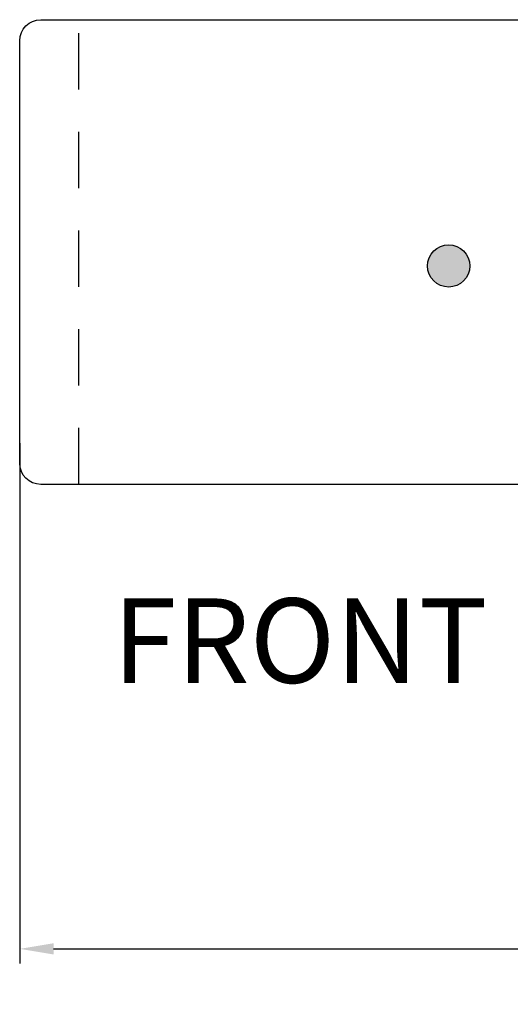
# Model space of a CAD drawing. Units: inches. Extents: x 2.53 to 11.07, y 0.61 to 10.6.
# Drawn here: x 2.53 to 3.69, y 0.61 to 2.94 of the extents above; entities that cross this region are included whole.
import ezdxf

# ---------------------------------------------------------------- set-up
doc = ezdxf.new("R2010")
doc.units = ezdxf.units.IN
doc.header["$MEASUREMENT"] = 0
doc.linetypes.add('HIDDEN', pattern=[0.375, 0.25, -0.125])
doc.styles.add('CAD_SALES', font='ARIAL.TTF')
doc.dimstyles.new('CAD_SALES', dxfattribs={"dimtxt": 0.075, "dimasz": 0.08, "dimexe": 0.035, "dimexo": 0.0625, "dimgap": 0.07, "dimtad": 0, "dimtih": 1, "dimtoh": 1, "dimdec": 3, "dimzin": 0, "dimdsep": 46, "dimtxsty": 'CAD_SALES', "dimcen": 0.09, "dimclrt": 7, "dimadec": 0, "dimazin": 0, "dimtfac": 1, "dimtdec": 3, "dimtofl": 0, "dimtmove": 0, "dimatfit": 3, "dimfxl": 1, "dimtolj": 1, "dimtzin": 0, "dimarcsym": 0})

# ---------------------------------------------------------------- blocks, each defined once
blk = doc.blocks.new('*D9')
at = {"color": 0, "lineweight": -2, "transparency": 16777216}
for p, q in [((2.529535881676754, 1.93881050944453), (2.529535881676754, 0.7067629595981983)), ((9.62953588167675, 1.938810509444501), (9.62953588167675, 0.7067629595981983)), ((2.609535881676754, 0.7417629595981984), (5.62351951059899, 0.7417629595981984)), ((9.54953588167675, 0.7417629595981984), (6.535552252754514, 0.7417629595981984))]:
    blk.add_line(p, q, dxfattribs=at)
at = {"color": 0, "transparency": 16777216}
for points in [[(2.609535881676754, 0.7550962929315317), (2.609535881676754, 0.7284296262648651), (2.529535881676754, 0.7417629595981984)], [(9.54953588167675, 0.7550962929315317), (9.54953588167675, 0.7284296262648651), (9.62953588167675, 0.7417629595981984)]]:
    blk.add_solid(points, dxfattribs=at)
at = {"layer": 'Defpoints', "color": 0, "transparency": 16777216}
for p in [(2.529535881676754, 2.00131050944453), (9.62953588167675, 2.001310509444501), (9.62953588167675, 0.7417629595981984)]:
    blk.add_point(p, dxfattribs=at)
at = {"color": 7, "transparency": 16777216, "insert": (6.079535881676752, 0.7417629595981984), "char_height": 0.2, "attachment_point": 5, "style": 'CAD_SALES'}
blk.add_mtext('\\A1;7.100"', dxfattribs=at)

msp = doc.modelspace()

# ---------------------------------------------------------------- hatches: boundary and pattern name
h = msp.add_hatch(color=1)
h.dxf.hatch_style = 1
edge = h.paths.add_edge_path()
edge.add_arc((3.544460390538021, 2.358412223175918), 0.05, 0, 360)

# ---------------------------------------------------------------- linework, layer by layer
msp.add_lwpolyline([(2.579535881676779, 2.941310509444536), (9.579535881676733, 2.941310509444536, -0.414213562373095), (9.629535881676732, 2.891310509444536), (9.629535881676732, 1.891310509444502, -0.414213562373095), (9.579535881676732, 1.841310509444501), (2.579535881676778, 1.841310509444501, -0.414213562373095), (2.529535881676779, 1.891310509444502), (2.529535881676779, 2.891310509444536, -0.414213562373095)], format="xyb", close=True)
at = {"linetype": 'HIDDEN', "ltscale": 0.5347368717193604}
msp.add_lwpolyline([(2.669535881676757, 1.841310509444501), (2.669535881676758, 2.941310509444536)], dxfattribs=at)
at = {"color": 1}
msp.add_circle((3.544460390538021, 2.358412223175918), 0.05, dxfattribs=at)

# ---------------------------------------------------------------- texts
at = {"insert": (3.646289047972314, 1.44556522655558), "char_height": 0.2, "width": 2.389880224812529, "attachment_point": 5, "style": 'CAD_SALES'}
msp.add_mtext('FRONT PANEL', dxfattribs=at)

# ---------------------------------------------------------------- dimensions: what is measured, and where the dimension line sits
at = {"color": 1}
dim = msp.add_linear_dim(base=(9.62953588167675, 0.7417629595981984), p1=(2.529535881676754, 2.00131050944453), p2=(9.62953588167675, 2.001310509444501), dimstyle='CAD_SALES', override={"dimtxt": 0.2, "dimpost": '"'}, dxfattribs=at)
dim.commit()
dim.dimension.update_dxf_attribs({"geometry": '*D9', "text_midpoint": (6.079535881676752, 0.7417629595981984)})

doc.saveas('drawing.dxf')
